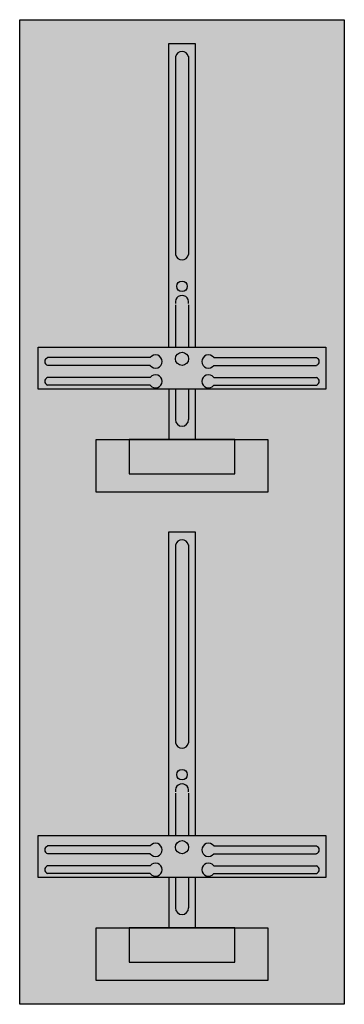
# Model space of a CAD drawing. Extents: x 0.2 to 24.8, y 0.2 to 74.8.
import ezdxf

# ---------------------------------------------------------------- set-up
doc = ezdxf.new("R2010")
doc.units = 0
doc.layers.get('0').update_dxf_attribs({"linetype": 'CONTINUOUS'})
doc.layers.add('1', color=7, linetype='CONTINUOUS')

# ---------------------------------------------------------------- blocks, each defined once
blk = doc.blocks.new('mz172')
at = {"layer": '1', "color": 7, "linetype": 'CONTINUOUS'}
for p, q in [((10.1, 49.2), (2.3, 49.2)), ((10.1, 48.6), (2.3, 48.6)), ((14.9, 49.2), (22.7, 49.2)), ((14.9, 48.6), (22.7, 48.6)), ((10.1, 47.7), (2.3, 47.7)), ((10.1, 47.1), (2.3, 47.1)), ((14.9, 47.7), (22.7, 47.7)), ((14.9, 47.1), (22.7, 47.1)), ((10.1, 12.2), (2.3, 12.2)), ((14.9, 12.2), (22.7, 12.2)), ((10.1, 11.6), (2.3, 11.6)), ((14.9, 11.6), (22.7, 11.6)), ((10.1, 10.7), (2.3, 10.7)), ((14.9, 10.7), (22.7, 10.7)), ((10.1, 10.1), (2.3, 10.1)), ((14.9, 10.1), (22.7, 10.1))]:
    blk.add_line(p, q, dxfattribs=at)
for points in [[(24.8, 74.8), (24.8, 0.2), (0.2, 0.2), (0.2, 74.8)], [(23.4, 50), (23.4, 46.8), (1.6, 46.8), (1.6, 50)], [(19, 43), (19, 39), (6, 39), (6, 43)], [(16.5, 40.4), (16.5, 43), (8.5, 43), (8.5, 40.4)], [(23.4, 13), (23.4, 9.8), (1.6, 9.8), (1.6, 13)], [(19, 6), (19, 2), (6, 2), (6, 6)], [(16.5, 3.4), (16.5, 6), (8.5, 6), (8.5, 3.4)]]:
    blk.add_lwpolyline(points, close=True, dxfattribs=at)
for points in [[(11.5, 50), (11.5, 73), (13.5, 73), (13.5, 50)], [(12, 72), (12, 57)], [(13, 72), (13, 57)], [(12, 53.2), (12, 50)], [(13, 53.2), (13, 50)], [(11.5, 46.8), (11.5, 43)], [(12, 46.8), (12, 44.5)], [(13, 46.8), (13, 44.5)], [(13.5, 46.8), (13.5, 43)], [(11.5, 13), (11.5, 36), (13.5, 36), (13.5, 13)], [(12, 35), (12, 20)], [(13, 35), (13, 20)], [(12, 16.2), (12, 13)], [(13, 16.2), (13, 13)], [(11.5, 9.8), (11.5, 6)], [(12, 9.8), (12, 7.5)], [(13, 9.8), (13, 7.5)], [(13.5, 9.8), (13.5, 6)]]:
    blk.add_lwpolyline(points, dxfattribs=at)
for centre, radius in [((12.5, 54.6), 0.4), ((12.5, 49.1), 0.5), ((12.5, 17.6), 0.4), ((12.5, 12.1), 0.5)]:
    blk.add_circle(centre, radius, dxfattribs=at)
for centre, radius, start, end in [((12.5, 71.9), 0.5, 11.30993, 168.69007), ((12.5, 57.1), 0.5, 191.30993, -11.30993), ((12.5, 53.4), 0.5, -11.30993, 191.30993), ((10.5, 48.9), 0.5, 216.8699, 143.1301), ((14.5, 48.9), 0.5, 36.8699, -36.8699), ((2.4, 48.9), 0.3, 108.43495, -108.43495), ((22.6, 48.9), 0.3, -71.56505, 71.56505), ((10.5, 47.4), 0.5, 216.8699, 143.1301), ((14.5, 47.4), 0.5, 36.8699, -36.8699), ((2.4, 47.4), 0.3, 108.43495, -108.43495), ((22.6, 47.4), 0.3, -71.56505, 71.56505), ((12.5, 44.5), 0.5, 180, 0), ((12.5, 34.9), 0.5, 11.30993, 168.69007), ((12.5, 20.1), 0.5, 191.30993, -11.30993), ((12.5, 16.4), 0.5, -11.30993, 191.30993), ((2.4, 11.9), 0.3, 108.43495, -108.43495), ((10.5, 11.9), 0.5, 216.8699, 143.1301), ((14.5, 11.9), 0.5, 36.8699, -36.8699), ((22.6, 11.9), 0.3, -71.56505, 71.56505), ((2.4, 10.4), 0.3, 108.43495, -108.43495), ((10.5, 10.4), 0.5, 216.8699, 143.1301), ((14.5, 10.4), 0.5, 36.8699, -36.8699), ((22.6, 10.4), 0.3, -71.56505, 71.56505), ((12.5, 7.5), 0.5, 180, 0)]:
    blk.add_arc(centre, radius, start, end, dxfattribs=at)
at = {"layer": '1', "color": 255, "linetype": 'CONTINUOUS'}
blk.add_solid([(24.8, 74.8), (24.8, 0.2), (0.2, 74.8), (0.2, 0.2)], dxfattribs=at)

msp = doc.modelspace()

# ---------------------------------------------------------------- block references
msp.add_blockref('mz172', (0, 0))

doc.saveas('drawing.dxf')
